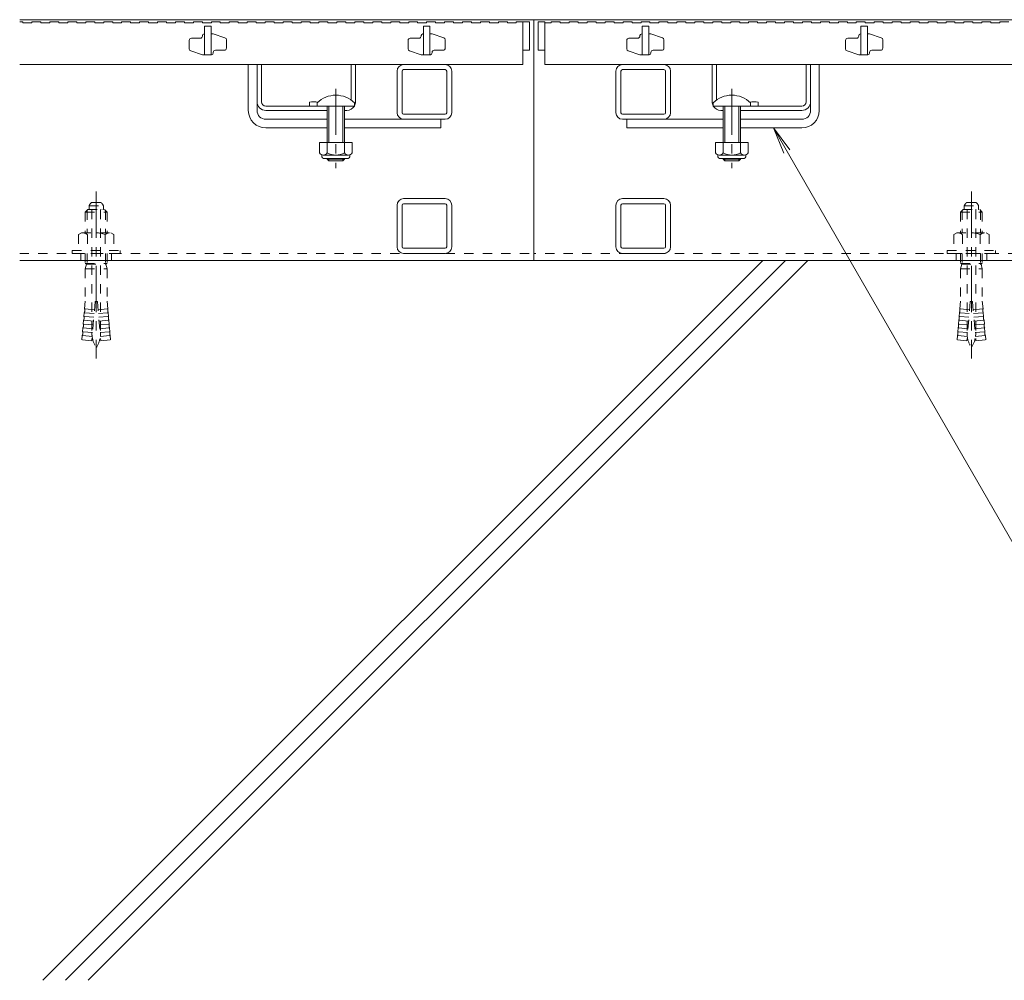
# Model space of a CAD drawing. Units: millimetres. Extents: x -1532 to 1951, y -1375 to 1322.
# Drawn here: x -1384 to -934, y -1057 to -618 of the extents above; entities that cross this region are included whole.
import ezdxf

# ---------------------------------------------------------------- set-up
doc = ezdxf.new("R2010")
doc.units = ezdxf.units.MM
doc.header["$LTSCALE"] = 5
doc.linetypes.add('JWW_CENTER1', pattern=[6.773333, 4.233333, -0.846667, 0.846667, -0.846667])
doc.linetypes.add('JWW_DASHED1', pattern=[1.693333, 0.846667, -0.846667])
for name, color, linetype in [('E-2_仕上', 7, 'Continuous'), ('E-3_寸法', 7, 'Continuous'), ('E-5_建具', 7, 'Continuous'), ('E-7_木断面', 7, 'Continuous'), ('E-8_ハッチ', 7, 'Continuous'), ('E-A_インテリア', 7, 'Continuous'), ('E-B_衛生陶器', 7, 'Continuous'), ('E-E_見え係り', 7, 'Continuous')]:
    doc.layers.add(name, color=color, linetype=linetype)

msp = doc.modelspace()

# ---------------------------------------------------------------- linework, layer by layer
at = {"layer": 'E-2_仕上', "color": 3, "linetype": 'Continuous', "lineweight": 9}
for p, q in [((-1384.22, -618.59), (-1382.72, -618.59)), ((-1382.72, -618.59), (-1382.72, -619.09)), ((-1382.72, -619.09), (-1378.62, -619.09)), ((-1378.62, -618.59), (-1378.62, -619.09)), ((-1378.62, -618.59), (-1374.52, -618.59)), ((-1374.52, -618.59), (-1374.52, -619.09)), ((-1374.52, -619.09), (-1370.42, -619.09)), ((-1370.42, -618.59), (-1370.42, -619.09)), ((-1370.42, -618.59), (-1366.32, -618.59)), ((-1366.32, -618.59), (-1366.32, -619.09)), ((-1366.32, -619.09), (-1362.22, -619.09)), ((-1362.22, -618.59), (-1362.22, -619.09)), ((-1362.22, -618.59), (-1358.12, -618.59)), ((-1358.12, -618.59), (-1358.12, -619.09)), ((-1358.12, -619.09), (-1354.02, -619.09)), ((-1354.02, -618.59), (-1354.02, -619.09)), ((-1354.02, -618.59), (-1349.92, -618.59)), ((-1349.92, -618.59), (-1349.92, -619.09)), ((-1349.92, -619.09), (-1345.82, -619.09)), ((-1345.82, -618.59), (-1345.82, -619.09)), ((-1345.82, -618.59), (-1341.72, -618.59)), ((-1341.72, -618.59), (-1341.72, -619.09)), ((-1341.72, -619.09), (-1337.62, -619.09)), ((-1337.62, -618.59), (-1337.62, -619.09)), ((-1337.62, -618.59), (-1333.52, -618.59)), ((-1333.52, -618.59), (-1333.52, -619.09)), ((-1333.52, -619.09), (-1329.42, -619.09)), ((-1329.42, -618.59), (-1329.42, -619.09)), ((-1329.42, -618.59), (-1325.32, -618.59)), ((-1325.32, -618.59), (-1325.32, -619.09)), ((-1325.32, -619.09), (-1321.22, -619.09)), ((-1321.22, -618.59), (-1321.22, -619.09)), ((-1321.22, -618.59), (-1317.12, -618.59)), ((-1317.12, -618.59), (-1317.12, -619.09)), ((-1317.12, -619.09), (-1313.02, -619.09)), ((-1313.02, -618.59), (-1313.02, -619.09)), ((-1313.02, -618.59), (-1308.92, -618.59)), ((-1308.92, -618.59), (-1308.92, -619.09)), ((-1308.92, -619.09), (-1304.82, -619.09)), ((-1304.82, -618.59), (-1304.82, -619.09)), ((-1304.82, -618.59), (-1300.72, -618.59)), ((-1300.72, -618.59), (-1300.72, -619.09)), ((-1300.72, -619.09), (-1296.62, -619.09)), ((-1296.72, -620.59), (-1299.72, -620.59)), ((-1299.72, -620.59), (-1299.72, -633.59)), ((-1296.72, -620.59), (-1296.72, -633.59)), ((-1296.62, -618.59), (-1296.62, -619.09)), ((-1296.62, -618.59), (-1292.52, -618.59)), ((-1292.52, -618.59), (-1292.52, -619.09)), ((-1292.52, -619.09), (-1288.42, -619.09)), ((-1288.42, -618.59), (-1288.42, -619.09)), ((-1288.42, -618.59), (-1284.32, -618.59)), ((-1284.32, -618.59), (-1284.32, -619.09)), ((-1284.32, -619.09), (-1280.22, -619.09)), ((-1280.22, -618.59), (-1280.22, -619.09)), ((-1280.22, -618.59), (-1276.12, -618.59)), ((-1276.12, -618.59), (-1276.12, -619.09)), ((-1276.12, -619.09), (-1272.02, -619.09)), ((-1272.02, -618.59), (-1272.02, -619.09)), ((-1272.02, -618.59), (-1267.92, -618.59)), ((-1267.92, -618.59), (-1267.92, -619.09)), ((-1267.92, -619.09), (-1263.82, -619.09)), ((-1263.82, -618.59), (-1263.82, -619.09)), ((-1263.82, -618.59), (-1259.72, -618.59)), ((-1259.72, -618.59), (-1259.72, -619.09)), ((-1259.72, -619.09), (-1255.62, -619.09)), ((-1255.62, -618.59), (-1255.62, -619.09)), ((-1255.62, -618.59), (-1251.52, -618.59)), ((-1251.52, -618.59), (-1251.52, -619.09)), ((-1251.52, -619.09), (-1247.42, -619.09)), ((-1247.42, -618.59), (-1247.42, -619.09)), ((-1247.42, -618.59), (-1243.32, -618.59)), ((-1243.32, -618.59), (-1243.32, -619.09)), ((-1243.32, -619.09), (-1239.22, -619.09)), ((-1239.22, -618.59), (-1239.22, -619.09)), ((-1239.22, -618.59), (-1235.12, -618.59)), ((-1235.12, -618.59), (-1235.12, -619.09)), ((-1235.12, -619.09), (-1231.02, -619.09)), ((-1231.02, -618.59), (-1231.02, -619.09)), ((-1231.02, -618.59), (-1226.92, -618.59)), ((-1226.92, -618.59), (-1226.92, -619.09)), ((-1226.92, -619.09), (-1222.82, -619.09)), ((-1222.82, -618.59), (-1222.82, -619.09)), ((-1222.82, -618.59), (-1218.72, -618.59)), ((-1218.72, -618.59), (-1218.72, -619.09)), ((-1218.72, -619.09), (-1214.62, -619.09)), ((-1214.62, -618.59), (-1214.62, -619.09)), ((-1214.62, -618.59), (-1210.52, -618.59)), ((-1210.52, -618.59), (-1210.52, -619.09)), ((-1210.52, -619.09), (-1206.42, -619.09)), ((-1206.42, -618.59), (-1206.42, -619.09)), ((-1206.42, -618.59), (-1202.32, -618.59)), ((-1202.32, -618.59), (-1202.32, -619.09)), ((-1202.32, -619.09), (-1198.22, -619.09)), ((-1196.72, -620.59), (-1199.72, -620.59)), ((-1199.72, -620.59), (-1199.72, -633.59)), ((-1198.22, -618.59), (-1198.22, -619.09)), ((-1198.22, -618.59), (-1194.12, -618.59)), ((-1196.72, -620.59), (-1196.72, -633.59)), ((-1194.12, -618.59), (-1194.12, -619.09)), ((-1194.12, -619.09), (-1190.02, -619.09)), ((-1190.02, -618.59), (-1190.02, -619.09)), ((-1190.02, -618.59), (-1185.92, -618.59)), ((-1185.92, -618.59), (-1185.92, -619.09)), ((-1185.92, -619.09), (-1181.82, -619.09)), ((-1181.82, -618.59), (-1181.82, -619.09)), ((-1181.82, -618.59), (-1177.72, -618.59)), ((-1177.72, -618.59), (-1177.72, -619.09)), ((-1177.72, -619.09), (-1173.62, -619.09)), ((-1173.62, -618.59), (-1173.62, -619.09)), ((-1173.62, -618.59), (-1169.52, -618.59)), ((-1169.52, -618.59), (-1169.52, -619.09)), ((-1169.52, -619.09), (-1165.42, -619.09)), ((-1165.42, -618.59), (-1165.42, -619.09)), ((-1165.42, -618.59), (-1161.32, -618.59)), ((-1161.32, -618.59), (-1161.32, -619.09)), ((-1161.32, -619.09), (-1157.22, -619.09)), ((-1157.22, -618.59), (-1157.22, -619.09)), ((-1157.22, -618.59), (-1154.22, -618.59)), ((-1154.22, -618.59), (-1151.22, -618.59)), ((-1154.22, -618.59), (-1154.22, -638.09)), ((-1151.22, -618.59), (-1151.22, -631.59)), ((-1147.22, -618.59), (-1144.22, -618.59)), ((-1147.22, -618.59), (-1147.22, -631.59)), ((-1144.22, -618.59), (-1144.22, -638.09)), ((-1144.22, -619.09), (-1141.22, -619.09)), ((-1141.22, -618.59), (-1137.12, -618.59)), ((-1141.22, -618.59), (-1141.22, -619.09)), ((-1137.12, -618.59), (-1137.12, -619.09)), ((-1137.12, -619.09), (-1133.02, -619.09)), ((-1133.02, -618.59), (-1133.02, -619.09)), ((-1133.02, -618.59), (-1128.92, -618.59)), ((-1128.92, -618.59), (-1128.92, -619.09)), ((-1128.92, -619.09), (-1124.82, -619.09)), ((-1124.82, -618.59), (-1124.82, -619.09)), ((-1124.82, -618.59), (-1120.72, -618.59)), ((-1120.72, -618.59), (-1120.72, -619.09)), ((-1120.72, -619.09), (-1116.62, -619.09)), ((-1116.62, -618.59), (-1116.62, -619.09)), ((-1116.62, -618.59), (-1112.52, -618.59)), ((-1112.52, -618.59), (-1112.52, -619.09)), ((-1112.52, -619.09), (-1108.42, -619.09)), ((-1108.42, -618.59), (-1108.42, -619.09)), ((-1108.42, -618.59), (-1104.32, -618.59)), ((-1104.32, -618.59), (-1104.32, -619.09)), ((-1104.32, -619.09), (-1100.22, -619.09)), ((-1100.22, -618.59), (-1100.22, -619.09)), ((-1100.22, -618.59), (-1096.12, -618.59)), ((-1096.72, -620.59), (-1099.72, -620.59)), ((-1099.72, -620.59), (-1099.72, -633.59)), ((-1096.72, -620.59), (-1096.72, -633.59)), ((-1096.12, -618.59), (-1096.12, -619.09)), ((-1096.12, -619.09), (-1092.02, -619.09)), ((-1092.02, -618.59), (-1092.02, -619.09)), ((-1092.02, -618.59), (-1087.92, -618.59)), ((-1087.92, -618.59), (-1087.92, -619.09)), ((-1087.92, -619.09), (-1083.82, -619.09)), ((-1083.82, -618.59), (-1083.82, -619.09)), ((-1083.82, -618.59), (-1079.72, -618.59)), ((-1079.72, -618.59), (-1079.72, -619.09)), ((-1079.72, -619.09), (-1075.62, -619.09)), ((-1075.62, -618.59), (-1075.62, -619.09)), ((-1075.62, -618.59), (-1071.52, -618.59)), ((-1071.52, -618.59), (-1071.52, -619.09)), ((-1071.52, -619.09), (-1067.42, -619.09)), ((-1067.42, -618.59), (-1067.42, -619.09)), ((-1067.42, -618.59), (-1063.32, -618.59)), ((-1063.32, -618.59), (-1063.32, -619.09)), ((-1063.32, -619.09), (-1059.22, -619.09)), ((-1059.22, -618.59), (-1059.22, -619.09)), ((-1059.22, -618.59), (-1055.12, -618.59)), ((-1055.12, -618.59), (-1055.12, -619.09)), ((-1055.12, -619.09), (-1051.02, -619.09)), ((-1051.02, -618.59), (-1051.02, -619.09)), ((-1051.02, -618.59), (-1046.92, -618.59)), ((-1046.92, -618.59), (-1046.92, -619.09)), ((-1046.92, -619.09), (-1042.82, -619.09)), ((-1042.82, -618.59), (-1042.82, -619.09)), ((-1042.82, -618.59), (-1038.72, -618.59)), ((-1038.72, -618.59), (-1038.72, -619.09)), ((-1038.72, -619.09), (-1034.62, -619.09)), ((-1034.62, -618.59), (-1034.62, -619.09)), ((-1034.62, -618.59), (-1030.52, -618.59)), ((-1030.52, -618.59), (-1030.52, -619.09)), ((-1030.52, -619.09), (-1026.42, -619.09)), ((-1026.42, -618.59), (-1026.42, -619.09)), ((-1026.42, -618.59), (-1022.32, -618.59)), ((-1022.32, -618.59), (-1022.32, -619.09)), ((-1022.32, -619.09), (-1018.22, -619.09)), ((-1018.22, -618.59), (-1018.22, -619.09)), ((-1018.22, -618.59), (-1014.12, -618.59)), ((-1014.12, -618.59), (-1014.12, -619.09)), ((-1014.12, -619.09), (-1010.02, -619.09)), ((-1010.02, -618.59), (-1010.02, -619.09)), ((-1010.02, -618.59), (-1005.92, -618.59)), ((-1005.92, -618.59), (-1005.92, -619.09)), ((-1005.92, -619.09), (-1001.82, -619.09)), ((-1001.82, -618.59), (-1001.82, -619.09)), ((-1001.82, -618.59), (-997.72, -618.59)), ((-996.72, -620.59), (-999.72, -620.59)), ((-999.72, -620.59), (-999.72, -633.59)), ((-997.72, -618.59), (-997.72, -619.09)), ((-997.72, -619.09), (-993.62, -619.09)), ((-996.72, -620.59), (-996.72, -633.59)), ((-993.62, -618.59), (-993.62, -619.09)), ((-993.62, -618.59), (-989.52, -618.59)), ((-989.52, -618.59), (-989.52, -619.09)), ((-989.52, -619.09), (-985.42, -619.09)), ((-985.42, -618.59), (-985.42, -619.09)), ((-985.42, -618.59), (-981.32, -618.59)), ((-981.32, -618.59), (-981.32, -619.09)), ((-981.32, -619.09), (-977.22, -619.09)), ((-977.22, -618.59), (-977.22, -619.09)), ((-977.22, -618.59), (-973.12, -618.59)), ((-973.12, -618.59), (-973.12, -619.09)), ((-973.12, -619.09), (-969.02, -619.09)), ((-969.02, -618.59), (-969.02, -619.09)), ((-969.02, -618.59), (-964.92, -618.59)), ((-964.92, -618.59), (-964.92, -619.09)), ((-964.92, -619.09), (-960.82, -619.09)), ((-960.82, -618.59), (-960.82, -619.09)), ((-960.82, -618.59), (-956.72, -618.59)), ((-956.72, -618.59), (-956.72, -619.09)), ((-956.72, -619.09), (-952.62, -619.09)), ((-952.62, -618.59), (-952.62, -619.09)), ((-952.62, -618.59), (-948.52, -618.59)), ((-948.52, -618.59), (-948.52, -619.09)), ((-948.52, -619.09), (-944.42, -619.09)), ((-944.42, -618.59), (-944.42, -619.09)), ((-944.42, -618.59), (-940.32, -618.59)), ((-940.32, -618.59), (-940.32, -619.09)), ((-940.32, -619.09), (-936.22, -619.09)), ((-936.22, -618.59), (-936.22, -619.09)), ((-936.22, -618.59), (-932.12, -618.59)), ((-1300.72, -624.89), (-1300.72, -625.09)), ((-1299.92, -624.09), (-1299.72, -624.09)), ((-1296.72, -624.09), (-1295.72, -624.09)), ((-1290.4, -625.86), (-1295.72, -624.09)), ((-1200.72, -624.89), (-1200.72, -625.09)), ((-1199.92, -624.09), (-1199.72, -624.09)), ((-1196.72, -624.09), (-1195.72, -624.09)), ((-1190.4, -625.86), (-1195.72, -624.09)), ((-1100.72, -624.89), (-1100.72, -625.09)), ((-1099.92, -624.09), (-1099.72, -624.09)), ((-1096.72, -624.09), (-1095.72, -624.09)), ((-1090.4, -625.86), (-1095.72, -624.09)), ((-1000.72, -624.89), (-1000.72, -625.09)), ((-999.92, -624.09), (-999.72, -624.09)), ((-996.72, -624.09), (-995.72, -624.09)), ((-990.4, -625.86), (-995.72, -624.09)), ((-1306.72, -627.09), (-1306.72, -630.87)), ((-1301.72, -626.09), (-1305.72, -626.09)), ((-1289.72, -630.59), (-1289.72, -626.81)), ((-1206.72, -627.09), (-1206.72, -630.87)), ((-1201.72, -626.09), (-1205.72, -626.09)), ((-1189.72, -630.59), (-1189.72, -626.81)), ((-1106.72, -627.09), (-1106.72, -630.87)), ((-1101.72, -626.09), (-1105.72, -626.09)), ((-1089.72, -630.59), (-1089.72, -626.81)), ((-1006.72, -627.09), (-1006.72, -630.87)), ((-1001.72, -626.09), (-1005.72, -626.09)), ((-989.72, -630.59), (-989.72, -626.81)), ((-1306.04, -631.82), (-1300.72, -633.59)), ((-1296.72, -633.59), (-1300.72, -633.59)), ((-1296.52, -633.59), (-1298.22, -633.59)), ((-1295.72, -632.79), (-1295.72, -632.59)), ((-1294.72, -631.59), (-1290.72, -631.59)), ((-1206.04, -631.82), (-1200.72, -633.59)), ((-1196.72, -633.59), (-1200.72, -633.59)), ((-1196.52, -633.59), (-1198.22, -633.59)), ((-1195.72, -632.79), (-1195.72, -632.59)), ((-1194.72, -631.59), (-1190.72, -631.59)), ((-1154.22, -631.59), (-1151.22, -631.59)), ((-1147.22, -631.59), (-1144.22, -631.59)), ((-1106.04, -631.82), (-1100.72, -633.59)), ((-1096.72, -633.59), (-1100.72, -633.59)), ((-1096.52, -633.59), (-1098.22, -633.59)), ((-1095.72, -632.79), (-1095.72, -632.59)), ((-1094.72, -631.59), (-1090.72, -631.59)), ((-1006.04, -631.82), (-1000.72, -633.59)), ((-996.72, -633.59), (-1000.72, -633.59)), ((-996.52, -633.59), (-998.22, -633.59)), ((-995.72, -632.79), (-995.72, -632.59)), ((-994.72, -631.59), (-990.72, -631.59)), ((-1384.22, -638.09), (-1154.22, -638.09)), ((-1144.22, -638.09), (-154.22, -638.09))]:
    msp.add_line(p, q, dxfattribs=at)
for centre, radius, start, end in [((-1301.72, -625.09), 1, 270, 0), ((-1299.92, -624.89), 0.8, 90, 180), ((-1201.72, -625.09), 1, 270, 0), ((-1199.92, -624.89), 0.8, 90, 180), ((-1101.72, -625.09), 1, 270, 0), ((-1099.92, -624.89), 0.8, 90, 180), ((-1001.72, -625.09), 1, 270, 0), ((-999.92, -624.89), 0.8, 90, 180), ((-1305.72, -627.09), 1, 90, 180), ((-1290.72, -626.81), 1, 0, 71.5652), ((-1205.72, -627.09), 1, 90, 180), ((-1190.72, -626.81), 1, 0, 71.5652), ((-1105.72, -627.09), 1, 90, 180), ((-1090.72, -626.81), 1, 0, 71.5652), ((-1005.72, -627.09), 1, 90, 180), ((-990.72, -626.81), 1, 0, 71.5652), ((-1305.72, -630.87), 1, 180, 251.5652), ((-1296.52, -632.79), 0.8, 270, 0), ((-1294.72, -632.59), 1, 90, 180), ((-1290.72, -630.59), 1, 270, 0), ((-1205.72, -630.87), 1, 180, 251.5652), ((-1196.52, -632.79), 0.8, 270, 0), ((-1194.72, -632.59), 1, 90, 180), ((-1190.72, -630.59), 1, 270, 0), ((-1105.72, -630.87), 1, 180, 251.5652), ((-1096.52, -632.79), 0.8, 270, 0), ((-1094.72, -632.59), 1, 90, 180), ((-1090.72, -630.59), 1, 270, 0), ((-1005.72, -630.87), 1, 180, 251.5652), ((-996.52, -632.79), 0.8, 270, 0), ((-994.72, -632.59), 1, 90, 180), ((-990.72, -630.59), 1, 270, 0)]:
    msp.add_arc(centre, radius, start, end, dxfattribs=at)
at = {"layer": 'E-3_寸法', "color": 7, "linetype": 'Continuous', "lineweight": 9}
for p, q in [((-1149.22, -617.59), (-1384.22, -617.59)), ((-1149.22, -617.59), (-149.22, -617.59)), ((-1149.22, -617.59), (-1149.22, -727.59)), ((-1384.22, -727.59), (-1149.22, -727.59)), ((-149.22, -727.59), (-1149.22, -727.59))]:
    msp.add_line(p, q, dxfattribs=at)
at = {"layer": 'E-3_寸法', "color": 7, "linetype": 'JWW_DASHED1', "lineweight": 9}
for p, q in [((-1384.22, -724.39), (-1149.22, -724.39)), ((-1356.22, -724.39), (-1356.22, -727.59)), ((-1342.22, -724.39), (-1342.22, -727.59)), ((-149.22, -724.39), (-1149.22, -724.39)), ((-956.22, -724.39), (-956.22, -727.59)), ((-942.22, -724.39), (-942.22, -727.59))]:
    msp.add_line(p, q, dxfattribs=at)
at = {"layer": 'E-5_建具', "color": 7, "linetype": 'Continuous', "lineweight": 9}
for q in [(-1034.95, -678.64), (-1032.13, -677.01), (-927.33, -861.78)]:
    msp.add_line((-1039.74, -667.09), q, dxfattribs=at)
at = {"layer": 'E-7_木断面', "color": 7, "linetype": 'Continuous', "lineweight": 9}
for p, q in [((-1279.72, -659.09), (-1279.72, -638.09)), ((-1279.72, -638.09), (-1275.72, -638.09)), ((-1275.72, -655.09), (-1275.72, -638.09)), ((-1022.72, -655.09), (-1022.72, -638.09)), ((-1018.72, -638.09), (-1022.72, -638.09)), ((-1018.72, -659.09), (-1018.72, -638.09)), ((-1275.72, -659.09), (-1275.72, -655.09)), ((-1022.72, -659.09), (-1022.72, -655.09)), ((-1271.72, -663.09), (-1243.72, -663.09)), ((-1235.72, -663.09), (-1191.72, -663.09)), ((-1191.72, -663.09), (-1191.72, -667.09)), ((-1062.72, -663.09), (-1106.72, -663.09)), ((-1106.72, -663.09), (-1106.72, -667.09)), ((-1026.72, -663.09), (-1054.72, -663.09)), ((-1271.72, -667.09), (-1243.72, -667.09)), ((-1235.72, -667.09), (-1191.72, -667.09)), ((-1062.72, -667.09), (-1106.72, -667.09)), ((-1026.72, -667.09), (-1054.72, -667.09))]:
    msp.add_line(p, q, dxfattribs=at)
at = {"layer": 'E-7_木断面', "color": 2, "linetype": 'Continuous', "lineweight": 9}
for p, q in [((-1275.72, -655.09), (-1275.72, -638.09)), ((-1273.72, -638.09), (-1275.72, -638.09)), ((-1273.72, -655.09), (-1273.72, -638.09)), ((-1232.72, -654.34), (-1232.72, -638.09)), ((-1230.72, -638.09), (-1232.72, -638.09)), ((-1230.72, -655.09), (-1230.72, -638.09)), ((-1067.72, -655.09), (-1067.72, -638.09)), ((-1067.72, -638.09), (-1065.72, -638.09)), ((-1065.72, -654.34), (-1065.72, -638.09)), ((-1024.72, -655.09), (-1024.72, -638.09)), ((-1024.72, -638.09), (-1022.72, -638.09)), ((-1022.72, -655.09), (-1022.72, -638.09)), ((-1251.72, -655.29), (-1251.72, -657.09)), ((-1046.72, -655.29), (-1046.72, -657.09)), ((-1271.72, -657.09), (-1248.1, -657.09)), ((-1243.72, -659.09), (-1271.72, -659.09)), ((-1234.72, -659.09), (-1235.72, -659.09)), ((-1063.72, -659.09), (-1062.72, -659.09)), ((-1054.72, -659.09), (-1026.72, -659.09)), ((-1026.72, -657.09), (-1050.34, -657.09)), ((-1247.22, -673.68), (-1247.22, -678.48)), ((-1232.22, -673.68), (-1247.22, -673.68)), ((-1243.72, -673.68), (-1243.72, -678.48)), ((-1235.72, -673.68), (-1235.72, -678.48)), ((-1232.22, -673.68), (-1232.22, -678.48)), ((-1066.22, -673.68), (-1066.22, -678.48)), ((-1066.22, -673.68), (-1051.22, -673.68)), ((-1062.72, -673.68), (-1062.72, -678.48)), ((-1054.72, -673.68), (-1054.72, -678.48)), ((-1051.22, -673.68), (-1051.22, -678.48)), ((-1246.07, -680.23), (-1246.07, -679.39)), ((-1233.97, -679.48), (-1245.47, -679.48)), ((-1233.37, -680.23), (-1233.37, -679.39)), ((-1065.07, -680.23), (-1065.07, -679.39)), ((-1064.47, -679.48), (-1052.97, -679.48)), ((-1052.37, -680.23), (-1052.37, -679.39)), ((-1245.32, -680.98), (-1234.12, -680.98)), ((-1053.12, -680.98), (-1064.32, -680.98))]:
    msp.add_line(p, q, dxfattribs=at)
at = {"layer": 'E-7_木断面', "color": 7, "linetype": 'JWW_CENTER1', "lineweight": 9}
for p, q in [((-1239.72, -649.12), (-1239.72, -685.47)), ((-1058.72, -649.12), (-1058.72, -685.47))]:
    msp.add_line(p, q, dxfattribs=at)
at = {"layer": 'E-7_木断面', "color": 6, "linetype": 'Continuous', "lineweight": 9}
for p, q in [((-1248.22, -655.62), (-1248.22, -657.09)), ((-1231.22, -655.62), (-1231.22, -657.09)), ((-1067.22, -655.62), (-1067.22, -657.09)), ((-1050.22, -655.62), (-1050.22, -657.09)), ((-1248.22, -657.09), (-1231.22, -657.09)), ((-1243.72, -657.09), (-1243.72, -673.68)), ((-1242.97, -673.68), (-1242.97, -657.09)), ((-1236.47, -673.68), (-1236.47, -657.09)), ((-1235.72, -657.09), (-1235.72, -673.68)), ((-1050.22, -657.09), (-1067.22, -657.09)), ((-1062.72, -657.09), (-1062.72, -673.68)), ((-1061.97, -673.68), (-1061.97, -657.09)), ((-1055.47, -673.68), (-1055.47, -657.09)), ((-1054.72, -657.09), (-1054.72, -673.68)), ((-1243.72, -680.98), (-1243.72, -681.34)), ((-1235.72, -681.34), (-1243.72, -681.34)), ((-1242.97, -682.09), (-1243.72, -681.34)), ((-1242.97, -682.09), (-1242.97, -680.98)), ((-1236.47, -682.09), (-1242.97, -682.09)), ((-1236.47, -682.09), (-1236.47, -680.98)), ((-1236.47, -682.09), (-1235.72, -681.34)), ((-1235.72, -680.98), (-1235.72, -681.34)), ((-1062.72, -680.98), (-1062.72, -681.34)), ((-1062.72, -681.34), (-1054.72, -681.34)), ((-1061.97, -682.09), (-1062.72, -681.34)), ((-1061.97, -682.09), (-1061.97, -680.98)), ((-1061.97, -682.09), (-1055.47, -682.09)), ((-1055.47, -682.09), (-1055.47, -680.98)), ((-1055.47, -682.09), (-1054.72, -681.34)), ((-1054.72, -680.98), (-1054.72, -681.34))]:
    msp.add_line(p, q, dxfattribs=at)
for centre in [(-1239.72, -664.09), (-1058.72, -664.09)]:
    msp.add_arc(centre, 12, 44.9005, 135.0995, dxfattribs=at)
at = {"layer": 'E-7_木断面', "color": 2, "linetype": 'Continuous', "lineweight": 9}
for centre, radius, start, end in [((-1271.72, -655.09), 4, 180, 270), ((-1271.72, -655.09), 2, 180, 270), ((-1249.97, -662.89), 7.8, 74.9858, 102.9652), ((-1234.72, -655.09), 4, 331.045, 0), ((-1063.72, -655.09), 4, 180, 208.955), ((-1048.47, -662.89), 7.8, 77.0348, 105.0142), ((-1026.72, -655.09), 2, 270, 0), ((-1026.72, -655.09), 4, 270, 0), ((-1234.72, -655.09), 4, 270, 330), ((-1063.72, -655.09), 4, 210, 270), ((-1245.47, -677.45), 2.03, 210.518, 329.482), ((-1239.72, -670.98), 8.5, 241.9287, 298.0715), ((-1233.97, -677.45), 2.03, 210.5145, 329.4851), ((-1064.47, -677.45), 2.03, 210.5149, 329.4855), ((-1058.72, -670.98), 8.5, 241.9285, 298.0713), ((-1052.97, -677.45), 2.03, 210.518, 329.482), ((-1245.32, -680.23), 0.75, 180, 270), ((-1234.12, -680.23), 0.75, 270, 0), ((-1064.32, -680.23), 0.75, 180, 270), ((-1053.12, -680.23), 0.75, 270, 0)]:
    msp.add_arc(centre, radius, start, end, dxfattribs=at)
at = {"layer": 'E-7_木断面', "color": 7, "linetype": 'Continuous', "lineweight": 9}
for centre, radius, start, end in [((-1271.72, -659.09), 8, 180, 270), ((-1271.72, -659.09), 4, 180, 270), ((-1026.72, -659.09), 8, 270, 0), ((-1026.72, -659.09), 4, 270, 0)]:
    msp.add_arc(centre, radius, start, end, dxfattribs=at)
at = {"layer": 'E-8_ハッチ', "color": 7, "linetype": 'JWW_CENTER1', "lineweight": 9}
for p, q in [((-1349.22, -696.19), (-1349.22, -772.39)), ((-949.22, -696.19), (-949.22, -772.39))]:
    msp.add_line(p, q, dxfattribs=at)
at = {"layer": 'E-8_ハッチ', "color": 2, "linetype": 'JWW_DASHED1', "lineweight": 9}
for p, q in [((-1351.42, -701.19), (-1347.02, -701.19)), ((-951.42, -701.19), (-947.02, -701.19)), ((-1353.02, -704.39), (-1354.22, -705.59)), ((-1354.22, -705.59), (-1354.22, -715.02)), ((-1354.22, -705.59), (-1344.22, -705.59)), ((-1353.41, -704.78), (-1353.41, -715.02)), ((-1353.02, -704.39), (-1345.42, -704.39)), ((-1352.47, -702.61), (-1352.47, -704.19)), ((-1352.47, -702.61), (-1345.97, -702.61)), ((-1351.22, -704.59), (-1351.22, -760.76)), ((-1347.22, -704.59), (-1347.22, -760.76)), ((-1345.97, -702.61), (-1345.97, -704.19)), ((-1345.42, -704.39), (-1344.22, -705.59)), ((-1345.03, -704.78), (-1345.03, -715.02)), ((-1344.22, -705.59), (-1344.22, -715.02)), ((-953.02, -704.39), (-954.22, -705.59)), ((-954.22, -705.59), (-954.22, -715.02)), ((-954.22, -705.59), (-944.22, -705.59)), ((-953.41, -704.78), (-953.41, -715.02)), ((-953.02, -704.39), (-945.42, -704.39)), ((-952.47, -702.61), (-952.47, -704.19)), ((-952.47, -702.61), (-945.97, -702.61)), ((-951.22, -704.59), (-951.22, -760.76)), ((-947.22, -704.59), (-947.22, -760.76)), ((-945.97, -702.61), (-945.97, -704.19)), ((-945.42, -704.39), (-944.22, -705.59)), ((-945.03, -704.78), (-945.03, -715.02)), ((-944.22, -705.59), (-944.22, -715.02)), ((-1355.92, -715.02), (-1357.3, -715.82)), ((-1355.92, -715.02), (-1342.52, -715.02)), ((-1342.52, -715.02), (-1341.14, -715.82)), ((-955.92, -715.02), (-957.3, -715.82)), ((-955.92, -715.02), (-942.52, -715.02)), ((-942.52, -715.02), (-941.14, -715.82)), ((-1357.3, -715.82), (-1357.3, -723.02)), ((-1353.26, -715.82), (-1353.26, -723.02)), ((-1345.18, -715.82), (-1345.18, -723.02)), ((-1341.14, -715.82), (-1341.14, -723.02)), ((-957.3, -715.82), (-957.3, -723.02)), ((-953.26, -715.82), (-953.26, -723.02)), ((-945.18, -715.82), (-945.18, -723.02)), ((-941.14, -715.82), (-941.14, -723.02)), ((-1360.22, -723.02), (-1360.22, -724.39)), ((-1360.22, -723.02), (-1338.22, -723.02)), ((-1360.22, -724.39), (-1338.22, -724.39)), ((-1354.22, -724.39), (-1354.22, -729.07)), ((-1353.41, -724.39), (-1353.41, -729.07)), ((-1345.03, -724.39), (-1345.03, -729.07)), ((-1344.22, -724.39), (-1344.22, -729.07)), ((-1338.22, -723.02), (-1338.22, -724.39)), ((-960.22, -723.02), (-960.22, -724.39)), ((-960.22, -723.02), (-938.22, -723.02)), ((-960.22, -724.39), (-938.22, -724.39)), ((-954.22, -724.39), (-954.22, -729.07)), ((-953.41, -724.39), (-953.41, -729.07)), ((-945.03, -724.39), (-945.03, -729.07)), ((-944.22, -724.39), (-944.22, -729.07)), ((-938.22, -723.02), (-938.22, -724.39)), ((-1353.66, -729.39), (-1354.22, -729.07)), ((-1354.22, -729.07), (-1344.22, -729.07)), ((-1353.41, -729.07), (-1353.66, -729.39)), ((-1345.03, -729.07), (-1344.78, -729.39)), ((-1344.78, -729.39), (-1344.22, -729.07)), ((-953.66, -729.39), (-954.22, -729.07)), ((-954.22, -729.07), (-944.22, -729.07)), ((-953.41, -729.07), (-953.66, -729.39)), ((-945.03, -729.07), (-944.78, -729.39)), ((-944.78, -729.39), (-944.22, -729.07)), ((-1353.66, -729.39), (-1354.22, -731.48)), ((-1354.22, -731.48), (-1354.22, -746.19)), ((-1354.22, -731.48), (-1344.22, -731.48)), ((-1353.66, -729.39), (-1344.78, -729.39)), ((-1344.78, -729.39), (-1344.22, -731.48)), ((-1344.22, -731.48), (-1344.22, -746.19)), ((-953.66, -729.39), (-954.22, -731.48)), ((-954.22, -731.48), (-954.22, -746.19)), ((-954.22, -731.48), (-944.22, -731.48)), ((-953.66, -729.39), (-944.78, -729.39)), ((-944.78, -729.39), (-944.22, -731.48)), ((-944.22, -731.48), (-944.22, -746.19)), ((-1354.22, -746.19), (-1354.53, -749.73)), ((-1349.72, -746.39), (-1351.29, -764.32)), ((-1349.72, -746.39), (-1348.72, -746.39)), ((-1348.72, -746.39), (-1347.15, -764.32)), ((-1344.22, -746.19), (-1343.91, -749.73)), ((-954.22, -746.19), (-954.53, -749.73)), ((-949.72, -746.39), (-951.29, -764.32)), ((-949.72, -746.39), (-948.72, -746.39)), ((-948.72, -746.39), (-947.15, -764.32)), ((-944.22, -746.19), (-943.91, -749.73)), ((-1354.84, -753.22), (-1354.68, -751.48)), ((-1350.2, -751.87), (-1354.68, -751.48)), ((-1350.05, -750.13), (-1354.53, -749.73)), ((-1348.39, -750.13), (-1343.91, -749.73)), ((-1348.24, -751.87), (-1343.76, -751.48)), ((-1343.61, -753.22), (-1343.76, -751.48)), ((-954.84, -753.22), (-954.68, -751.48)), ((-950.2, -751.87), (-954.68, -751.48)), ((-950.05, -750.13), (-954.53, -749.73)), ((-948.39, -750.13), (-943.91, -749.73)), ((-948.24, -751.87), (-943.76, -751.48)), ((-943.61, -753.22), (-943.76, -751.48)), ((-1355.14, -756.71), (-1354.99, -754.96)), ((-1350.51, -755.36), (-1354.99, -754.96)), ((-1350.35, -753.61), (-1354.84, -753.22)), ((-1348.09, -753.61), (-1343.61, -753.22)), ((-1347.94, -755.36), (-1343.45, -754.96)), ((-1343.3, -756.71), (-1343.45, -754.96)), ((-955.14, -756.71), (-954.99, -754.96)), ((-950.51, -755.36), (-954.99, -754.96)), ((-950.35, -753.61), (-954.84, -753.22)), ((-948.09, -753.61), (-943.61, -753.22)), ((-947.94, -755.36), (-943.45, -754.96)), ((-943.3, -756.71), (-943.45, -754.96)), ((-1355.45, -760.19), (-1355.29, -758.45)), ((-1350.96, -760.59), (-1355.45, -760.19)), ((-1350.81, -758.84), (-1355.29, -758.45)), ((-1350.66, -757.1), (-1355.14, -756.71)), ((-1347.78, -757.1), (-1343.3, -756.71)), ((-1347.63, -758.84), (-1343.15, -758.45)), ((-1347.48, -760.59), (-1343, -760.19)), ((-1343, -760.19), (-1343.15, -758.45)), ((-955.45, -760.19), (-955.29, -758.45)), ((-950.96, -760.59), (-955.45, -760.19)), ((-950.81, -758.84), (-955.29, -758.45)), ((-950.66, -757.1), (-955.14, -756.71)), ((-947.78, -757.1), (-943.3, -756.71)), ((-947.63, -758.84), (-943.15, -758.45)), ((-947.48, -760.59), (-943, -760.19)), ((-943, -760.19), (-943.15, -758.45)), ((-1355.6, -761.94), (-1355.77, -763.93)), ((-1351.29, -764.32), (-1355.77, -763.93)), ((-1351.12, -762.33), (-1355.6, -761.94)), ((-1347.33, -762.33), (-1342.84, -761.94)), ((-1347.15, -764.32), (-1342.67, -763.93)), ((-1342.84, -761.94), (-1342.67, -763.93)), ((-955.6, -761.94), (-955.77, -763.93)), ((-951.29, -764.32), (-955.77, -763.93)), ((-951.12, -762.33), (-955.6, -761.94)), ((-947.33, -762.33), (-942.84, -761.94)), ((-947.15, -764.32), (-942.67, -763.93)), ((-942.84, -761.94), (-942.67, -763.93))]:
    msp.add_line(p, q, dxfattribs=at)
for centre, radius, start, end in [((-1349.22, -703.91), 3.5, 128.945, 158.213), ((-1349.22, -703.91), 3.5, 21.787, 51.055), ((-949.22, -703.91), 3.5, 128.945, 158.213), ((-949.22, -703.91), 3.5, 21.787, 51.055), ((-1352.27, -704.19), 0.2, 180, 270), ((-1351.42, -704.59), 0.2, 0, 90), ((-1347.02, -704.59), 0.2, 90, 180), ((-1346.17, -704.19), 0.2, 270, 0), ((-952.27, -704.19), 0.2, 180, 270), ((-951.42, -704.59), 0.2, 0, 90), ((-947.02, -704.59), 0.2, 90, 180), ((-946.17, -704.19), 0.2, 270, 0), ((-1355.28, -717.98), 2.96, 46.881, 89.986), ((-1349.22, -725.65), 10.63, 67.649, 112.351), ((-1343.16, -717.98), 2.96, 90.014, 133.119), ((-955.28, -717.98), 2.96, 46.881, 89.986), ((-949.22, -725.65), 10.63, 67.649, 112.351), ((-943.16, -717.98), 2.96, 90.014, 133.119), ((-1356.94, -750.4), 2.5, 334.513, 15.487), ((-1341.5, -750.4), 2.5, 164.513, 205.487), ((-956.94, -750.4), 2.5, 334.513, 15.487), ((-941.5, -750.4), 2.5, 164.513, 205.487), ((-1357.24, -753.89), 2.5, 334.513, 15.487), ((-1341.2, -753.89), 2.5, 164.513, 205.487), ((-957.24, -753.89), 2.5, 334.513, 15.487), ((-941.2, -753.89), 2.5, 164.513, 205.487), ((-1357.86, -760.86), 2.5, 334.513, 15.487), ((-1357.55, -757.37), 2.5, 334.513, 15.487), ((-1340.89, -757.37), 2.5, 164.513, 205.487), ((-1340.59, -760.86), 2.5, 164.513, 205.487), ((-957.86, -760.86), 2.5, 334.513, 15.487), ((-957.55, -757.37), 2.5, 334.513, 15.487), ((-940.89, -757.37), 2.5, 164.513, 205.487), ((-940.59, -760.86), 2.5, 164.513, 205.487), ((-1339.22, -760.76), 12, 180, 187.574), ((-1339.22, -760.76), 12, 187.574, 213.557), ((-1359.22, -760.76), 12, 326.443, 352.426), ((-1359.22, -760.76), 12, 352.426, 0), ((-939.22, -760.76), 12, 180, 187.574), ((-939.22, -760.76), 12, 187.574, 213.557), ((-959.22, -760.76), 12, 326.443, 352.426), ((-959.22, -760.76), 12, 352.426, 0)]:
    msp.add_arc(centre, radius, start, end, dxfattribs=at)
at = {"layer": 'E-A_インテリア', "color": 7, "linetype": 'Continuous', "lineweight": 9}
for p, q in [((-1189.72, -638.09), (-1208.72, -638.09)), ((-1089.72, -638.09), (-1108.72, -638.09)), ((-1211.72, -641.09), (-1211.72, -660.09)), ((-1209.42, -660.09), (-1209.42, -641.09)), ((-1208.72, -640.39), (-1189.72, -640.39)), ((-1189.02, -641.09), (-1189.02, -660.09)), ((-1186.72, -660.09), (-1186.72, -641.09)), ((-1111.72, -641.09), (-1111.72, -660.09)), ((-1109.42, -660.09), (-1109.42, -641.09)), ((-1108.72, -640.39), (-1089.72, -640.39)), ((-1089.02, -641.09), (-1089.02, -660.09)), ((-1086.72, -660.09), (-1086.72, -641.09)), ((-1189.72, -660.79), (-1208.72, -660.79)), ((-1089.72, -660.79), (-1108.72, -660.79)), ((-1208.72, -663.09), (-1189.72, -663.09)), ((-1108.72, -663.09), (-1089.72, -663.09))]:
    msp.add_line(p, q, dxfattribs=at)
for centre, radius, start, end in [((-1208.72, -641.09), 3, 90, 180), ((-1189.72, -641.09), 3, 0, 90), ((-1108.72, -641.09), 3, 90, 180), ((-1089.72, -641.09), 3, 0, 90), ((-1208.72, -641.09), 0.7, 90, 180), ((-1189.72, -641.09), 0.7, 0, 90), ((-1108.72, -641.09), 0.7, 90, 180), ((-1089.72, -641.09), 0.7, 0, 90), ((-1208.72, -660.09), 3, 180, 270), ((-1208.72, -660.09), 0.7, 180, 270), ((-1189.72, -660.09), 3, 270, 0), ((-1189.72, -660.09), 0.7, 270, 0), ((-1108.72, -660.09), 3, 180, 270), ((-1108.72, -660.09), 0.7, 180, 270), ((-1089.72, -660.09), 3, 270, 0), ((-1089.72, -660.09), 0.7, 270, 0)]:
    msp.add_arc(centre, radius, start, end, dxfattribs=at)
at = {"layer": 'E-B_衛生陶器', "color": 7, "linetype": 'Continuous', "lineweight": 9}
for p, q in [((-1189.72, -699.39), (-1208.72, -699.39)), ((-1208.72, -701.69), (-1189.72, -701.69)), ((-1089.72, -699.39), (-1108.72, -699.39)), ((-1108.72, -701.69), (-1089.72, -701.69)), ((-1211.72, -702.39), (-1211.72, -721.39)), ((-1209.42, -721.39), (-1209.42, -702.39)), ((-1189.02, -702.39), (-1189.02, -721.39)), ((-1186.72, -721.39), (-1186.72, -702.39)), ((-1111.72, -702.39), (-1111.72, -721.39)), ((-1109.42, -721.39), (-1109.42, -702.39)), ((-1089.02, -702.39), (-1089.02, -721.39)), ((-1086.72, -721.39), (-1086.72, -702.39)), ((-1189.72, -722.09), (-1208.72, -722.09)), ((-1208.72, -724.39), (-1189.72, -724.39)), ((-1089.72, -722.09), (-1108.72, -722.09)), ((-1108.72, -724.39), (-1089.72, -724.39))]:
    msp.add_line(p, q, dxfattribs=at)
for centre, radius, start, end in [((-1208.72, -702.39), 3, 90, 180), ((-1208.72, -702.39), 0.7, 90, 180), ((-1189.72, -702.39), 3, 0, 90), ((-1189.72, -702.39), 0.7, 0, 90), ((-1108.72, -702.39), 3, 90, 180), ((-1108.72, -702.39), 0.7, 90, 180), ((-1089.72, -702.39), 3, 0, 90), ((-1089.72, -702.39), 0.7, 0, 90), ((-1208.72, -721.39), 3, 180, 270), ((-1208.72, -721.39), 0.7, 180, 270), ((-1189.72, -721.39), 0.7, 270, 0), ((-1189.72, -721.39), 3, 270, 0), ((-1108.72, -721.39), 3, 180, 270), ((-1108.72, -721.39), 0.7, 180, 270), ((-1089.72, -721.39), 0.7, 270, 0), ((-1089.72, -721.39), 3, 270, 0)]:
    msp.add_arc(centre, radius, start, end, dxfattribs=at)
at = {"layer": 'E-E_見え係り', "color": 6, "linetype": 'Continuous', "lineweight": 9}
for p, q in [((-1373.67, -1056.66), (-1044.6, -727.59)), ((-1363.33, -1056.66), (-1034.26, -727.59)), ((-1352.99, -1056.66), (-1023.93, -727.59))]:
    msp.add_line(p, q, dxfattribs=at)

doc.saveas('drawing.dxf')
